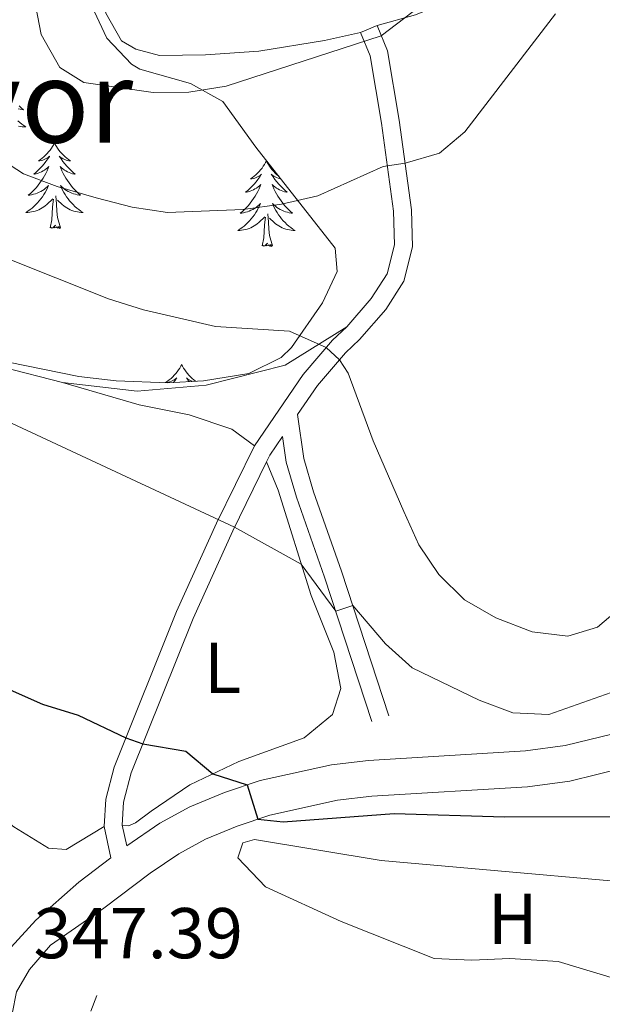
# Model space of a CAD drawing. Units: metres. Extents: x 579657 to 584147, y 705568 to 708591.
# Drawn here: x 583118 to 583200, y 708026 to 708163 of the extents above; entities that cross this region are included whole.
import ezdxf
from ezdxf.enums import TextEntityAlignment as Align

# ---------------------------------------------------------------- set-up
doc = ezdxf.new("R2010")
doc.units = ezdxf.units.M
doc.header["$MEASUREMENT"] = 0
doc.linetypes.add('DGN Style 3', pattern=[78.241842, 55.88703, -22.354812])
for name, color, linetype, lineweight in [('Carátula', 7, 'Continuous', 0), ('Edificios construcciones cerramientos', 7, 'Continuous', 0), ('Elementos auxiliares', 7, 'Continuous', 0), ('Entidades rústicas y varios', 7, 'Continuous', 0), ('Relieve y altimetría', 7, 'Continuous', 0), ('Textos de rotulación', 7, 'Continuous', 0), ('Viales y ferrocarril', 7, 'Continuous', 0)]:
    doc.layers.add(name, color=color, linetype=linetype, lineweight=lineweight)
doc.styles.add('Style-arial', font='arial.shx', dxfattribs={"bigfont": 'arialbig.shx'})
doc.styles.add('Style-Arial Narrow', font='txt')
doc.styles.add('Style-Times New Roman', font='txt')

msp = doc.modelspace()

# ---------------------------------------------------------------- linework, layer by layer
at = {"layer": 'Carátula', "color": 7, "linetype": 'Continuous', "lineweight": 0}
msp.add_3dface([(579692.435, 705568.45), (584147.119, 705621.0819999999), (584112.031, 708590.8840000001), (579657.3470000001, 708538.253)], dxfattribs=at)
at = {"layer": 'Edificios construcciones cerramientos', "color": 250, "linetype": 'Continuous', "lineweight": 0, "ltscale": 0.5}
for points in [[(583124.419, 708112.709, 357.22), (583091.175, 708121.2520000001, 355.416), (583080.7720000001, 708123.7990000001, 355.208), (583059.0090000001, 708130.7209999999, 354.202), (583051.2749999999, 708133.5079999999, 354.132), (583041.024, 708137.896, 354.063), (583029.335, 708143.6540000001, 353.82), (583016.2720000001, 708151.1300000001, 353.508), (583003.578, 708159.686, 353.404), (582992.125, 708168.8459999999, 353.127), (582990.213, 708169.1699999999, 353.057)], [(583164.0090000001, 708120.4480000001, 360.897), (583155.4269999999, 708115.1089999999, 359.345), (583144.433, 708112.325, 358.432), (583134.8300000001, 708111.49, 357.87), (583124.419, 708112.709, 357.204)]]:
    msp.add_polyline3d(points, dxfattribs=at)
at = {"layer": 'Elementos auxiliares', "color": 250, "linetype": 'Continuous', "lineweight": 0}
msp.add_3dface([(580560.8400000001, 705972.79), (580534.1100000001, 708286.01), (583956.6100000001, 708326.47), (583984.48, 706013.24)], dxfattribs=at)
at = {"layer": 'Entidades rústicas y varios', "color": 92, "linetype": 'Continuous', "lineweight": 0, "elevation": 370.332, "flags": 128}
msp.add_lwpolyline([(583168.233, 708162.4369999999), (583165.922, 708161.486)], dxfattribs=at)
at = {"layer": 'Entidades rústicas y varios', "color": 92, "linetype": 'Continuous', "lineweight": 0, "flags": 128}
for points in [[(583118.419, 708151.2420000001), (583118.706, 708150.9720000001), (583119.003, 708150.7139999999), (583118.807, 708150.7390000001), (583118.54, 708150.7860000001), (583118.277, 708150.8489999999)], [(583118.2150000001, 708149.1680000001), (583118.4839999999, 708148.9340000001), (583118.763, 708148.712), (583119.0519999999, 708148.503), (583119.342, 708148.3119999999), (583119.077, 708148.321), (583118.814, 708148.3459999999), (583118.5519999999, 708148.3870000001), (583118.2930000001, 708148.4439999999)], [(583123.3219999999, 708146.108), (583123.2110000001, 708145.889), (583123.0560000001, 708145.6140000001), (583122.888, 708145.348), (583122.706, 708145.091), (583122.5120000001, 708144.8430000001), (583122.3049999999, 708144.605), (583122.0860000001, 708144.379), (583121.8559999999, 708144.163), (583121.6159999999, 708143.96), (583121.365, 708143.7690000001), (583121.105, 708143.591), (583121.304, 708143.6140000001), (583121.507, 708143.652), (583121.706, 708143.7069999999), (583121.9010000001, 708143.7760000001), (583122.0900000001, 708143.861), (583122.271, 708143.96), (583122.4450000001, 708144.0719999999), (583122.6499999999, 708144.263), (583122.6089999999, 708144.1980000001), (583122.379, 708143.8530000001), (583122.1359999999, 708143.517), (583121.8800000001, 708143.1910000001), (583121.612, 708142.875), (583121.3319999999, 708142.5700000001), (583121.04, 708142.2760000001), (583120.737, 708141.993), (583120.4240000001, 708141.7220000001), (583120.548, 708141.7450000001), (583120.794, 708141.8030000001), (583121.0360000001, 708141.8759999999), (583121.2720000001, 708141.9639999999), (583121.503, 708142.067), (583121.726, 708142.185), (583121.942, 708142.3160000001), (583122.149, 708142.4610000001), (583122.3459999999, 708142.618), (583122.533, 708142.788), (583122.4450000001, 708142.5660000001), (583122.2890000001, 708142.2050000001), (583122.118, 708141.851), (583121.933, 708141.504), (583121.733, 708141.1640000001), (583121.521, 708140.8330000001), (583121.294, 708140.5109999999), (583121.0549999999, 708140.199), (583120.804, 708139.896), (583120.54, 708139.604), (583120.2649999999, 708139.3230000001), (583119.9780000001, 708139.0530000001), (583119.6810000001, 708138.7949999999), (583119.8770000001, 708138.8200000001), (583120.1440000001, 708138.8670000001), (583120.4070000001, 708138.9299999999), (583120.666, 708139.0090000001), (583120.9210000001, 708139.1030000001), (583121.169, 708139.2110000001), (583121.4099999999, 708139.334), (583121.6440000001, 708139.4720000001), (583121.869, 708139.622), (583122.085, 708139.7860000001), (583122.291, 708139.962), (583122.486, 708140.1499999999), (583122.345, 708139.8230000001), (583122.19, 708139.5020000001), (583122.021, 708139.1880000001), (583121.838, 708138.8829999999), (583121.6410000001, 708138.5860000001), (583121.4310000001, 708138.298), (583121.2080000001, 708138.02), (583120.973, 708137.7520000001), (583120.727, 708137.494), (583120.469, 708137.2490000001), (583120.2, 708137.0150000001), (583119.9210000001, 708136.7930000001), (583119.632, 708136.584), (583119.342, 708136.3929999999), (583119.6070000001, 708136.402), (583119.8700000001, 708136.4269999999), (583120.132, 708136.4680000001), (583120.3910000001, 708136.5249999999), (583120.646, 708136.5970000001), (583120.896, 708136.6840000001), (583121.1399999999, 708136.787), (583121.378, 708136.9029999999), (583121.608, 708137.034), (583121.8300000001, 708137.179), (583122.0430000001, 708137.337), (583122.246, 708137.507), (583123.094, 708138.3060000001)], [(583123.3219999999, 708146.108), (583123.433, 708145.889), (583123.588, 708145.6140000001), (583123.756, 708145.348), (583123.9380000001, 708145.091), (583124.132, 708144.8430000001), (583124.3389999999, 708144.605), (583124.558, 708144.379), (583124.788, 708144.163), (583125.0279999999, 708143.96), (583125.2790000001, 708143.7690000001), (583125.5390000001, 708143.591), (583125.3400000001, 708143.6140000001), (583125.1370000001, 708143.652), (583124.9380000001, 708143.7069999999), (583124.743, 708143.7760000001), (583124.554, 708143.861), (583124.3729999999, 708143.96), (583124.199, 708144.0719999999), (583123.994, 708144.263), (583124.0349999999, 708144.1980000001), (583124.2649999999, 708143.8530000001), (583124.5079999999, 708143.517), (583124.764, 708143.1910000001), (583125.0320000001, 708142.875), (583125.3119999999, 708142.5700000001), (583125.604, 708142.2760000001), (583125.9070000001, 708141.993), (583126.22, 708141.7220000001), (583126.0959999999, 708141.7450000001), (583125.8500000001, 708141.8030000001), (583125.608, 708141.8759999999), (583125.372, 708141.9639999999), (583125.1410000001, 708142.067), (583124.9180000001, 708142.185), (583124.702, 708142.3160000001), (583124.4950000001, 708142.4610000001), (583124.298, 708142.618), (583124.111, 708142.788), (583124.199, 708142.5660000001), (583124.355, 708142.2050000001), (583124.5260000001, 708141.851), (583124.7110000001, 708141.504), (583124.9110000001, 708141.1640000001), (583125.1229999999, 708140.8330000001), (583125.3500000001, 708140.5109999999), (583125.5889999999, 708140.199), (583125.8400000001, 708139.896), (583126.104, 708139.604), (583126.379, 708139.3230000001), (583126.666, 708139.0530000001), (583126.963, 708138.7949999999), (583126.767, 708138.8200000001), (583126.5, 708138.8670000001), (583126.237, 708138.9299999999), (583125.9780000001, 708139.0090000001), (583125.723, 708139.1030000001), (583125.4750000001, 708139.2110000001), (583125.2339999999, 708139.334), (583125, 708139.4720000001), (583124.7749999999, 708139.622), (583124.5590000001, 708139.7860000001), (583124.3530000001, 708139.962), (583124.158, 708140.1499999999), (583124.2990000001, 708139.8230000001), (583124.4539999999, 708139.5020000001), (583124.6229999999, 708139.1880000001), (583124.8060000001, 708138.8829999999), (583125.003, 708138.5860000001), (583125.213, 708138.298), (583125.436, 708138.02), (583125.6710000001, 708137.7520000001), (583125.9169999999, 708137.494), (583126.175, 708137.2490000001), (583126.4439999999, 708137.0150000001), (583126.723, 708136.7930000001), (583127.0120000001, 708136.584), (583127.3019999999, 708136.3929999999), (583127.037, 708136.402), (583126.774, 708136.4269999999), (583126.5120000001, 708136.4680000001), (583126.253, 708136.5249999999), (583125.9979999999, 708136.5970000001), (583125.7479999999, 708136.6840000001), (583125.504, 708136.787), (583125.2660000001, 708136.9029999999), (583125.0360000001, 708137.034), (583124.814, 708137.179), (583124.601, 708137.337), (583124.398, 708137.507), (583123.74, 708138.1270000001)], [(583152.837, 708143.6000000001), (583152.726, 708143.381), (583152.571, 708143.1059999999), (583152.4029999999, 708142.8400000001), (583152.2209999999, 708142.5830000001), (583152.027, 708142.335), (583151.8200000001, 708142.0970000001), (583151.601, 708141.871), (583151.371, 708141.655), (583151.131, 708141.452), (583150.8800000001, 708141.2609999999), (583150.6200000001, 708141.0830000001), (583150.8189999999, 708141.1059999999), (583151.0220000001, 708141.1440000001), (583151.2209999999, 708141.199), (583151.416, 708141.2679999999), (583151.605, 708141.3530000001), (583151.7860000001, 708141.452), (583151.96, 708141.564), (583152.165, 708141.7550000001), (583152.1240000001, 708141.69), (583151.8940000001, 708141.345), (583151.6510000001, 708141.0090000001), (583151.395, 708140.683), (583151.1270000001, 708140.3670000001), (583150.8470000001, 708140.0619999999), (583150.5549999999, 708139.7679999999), (583150.2520000001, 708139.4850000001), (583149.939, 708139.2139999999), (583150.0630000001, 708139.237), (583150.3090000001, 708139.2949999999), (583150.551, 708139.368), (583150.787, 708139.456), (583151.0179999999, 708139.5590000001), (583151.2409999999, 708139.6769999999), (583151.4569999999, 708139.808), (583151.6640000001, 708139.953), (583151.861, 708140.1100000001), (583152.048, 708140.28), (583151.96, 708140.058), (583151.804, 708139.6969999999), (583151.6329999999, 708139.3430000001), (583151.4480000001, 708138.996), (583151.2479999999, 708138.656), (583151.0360000001, 708138.325), (583150.8090000001, 708138.003), (583150.5700000001, 708137.6910000001), (583150.3189999999, 708137.388), (583150.0549999999, 708137.0959999999), (583149.78, 708136.815), (583149.493, 708136.5449999999), (583149.196, 708136.287), (583149.392, 708136.3119999999), (583149.659, 708136.3589999999), (583149.922, 708136.422), (583150.1810000001, 708136.5009999999), (583150.436, 708136.595), (583150.6840000001, 708136.703), (583150.925, 708136.8260000001), (583151.159, 708136.9639999999), (583151.3840000001, 708137.1140000001), (583151.6000000001, 708137.2779999999), (583151.8060000001, 708137.4539999999), (583152.0009999999, 708137.642), (583151.8600000001, 708137.315), (583151.7050000001, 708136.994), (583151.5360000001, 708136.6799999999), (583151.3530000001, 708136.375), (583151.156, 708136.078), (583150.946, 708135.79), (583150.723, 708135.5120000001), (583150.4880000001, 708135.244), (583150.2420000001, 708134.986), (583149.9839999999, 708134.7409999999), (583149.7150000001, 708134.507), (583149.436, 708134.2849999999), (583149.1470000001, 708134.0760000001), (583148.8570000001, 708133.885), (583149.122, 708133.8940000001), (583149.385, 708133.919), (583149.6470000001, 708133.96), (583149.906, 708134.017), (583150.1610000001, 708134.0889999999), (583150.4110000001, 708134.176), (583150.655, 708134.2790000001), (583150.8929999999, 708134.395), (583151.1229999999, 708134.5260000001), (583151.345, 708134.6710000001), (583151.558, 708134.8289999999), (583151.7609999999, 708134.9990000001), (583152.6089999999, 708135.798)], [(583152.837, 708143.6000000001), (583152.9480000001, 708143.381), (583153.1030000001, 708143.1059999999), (583153.271, 708142.8400000001), (583153.453, 708142.5830000001), (583153.6470000001, 708142.335), (583153.854, 708142.0970000001), (583154.0730000001, 708141.871), (583154.3030000001, 708141.655), (583154.5430000001, 708141.452), (583154.55, 708141.446)], [(583154.81, 708141.1140000001), (583154.652, 708141.1440000001), (583154.453, 708141.199), (583154.2579999999, 708141.2679999999), (583154.0689999999, 708141.3530000001), (583153.888, 708141.452), (583153.7139999999, 708141.564), (583153.5090000001, 708141.7550000001), (583153.55, 708141.69), (583153.78, 708141.345), (583154.023, 708141.0090000001), (583154.2790000001, 708140.683), (583154.547, 708140.3670000001), (583154.827, 708140.0619999999), (583155.119, 708139.7679999999), (583155.422, 708139.4850000001), (583155.7350000001, 708139.2139999999), (583155.611, 708139.237), (583155.365, 708139.2949999999), (583155.1229999999, 708139.368), (583154.8870000001, 708139.456), (583154.656, 708139.5590000001), (583154.433, 708139.6769999999), (583154.217, 708139.808), (583154.01, 708139.953), (583153.8130000001, 708140.1100000001), (583153.6259999999, 708140.28), (583153.7139999999, 708140.058), (583153.8700000001, 708139.6969999999), (583154.041, 708139.3430000001), (583154.226, 708138.996), (583154.426, 708138.656), (583154.638, 708138.325), (583154.865, 708138.003), (583155.104, 708137.6910000001), (583155.355, 708137.388), (583155.619, 708137.0959999999), (583155.8940000001, 708136.815), (583156.1810000001, 708136.5449999999), (583156.4780000001, 708136.287), (583156.2820000001, 708136.3119999999), (583156.0149999999, 708136.3589999999), (583155.7520000001, 708136.422), (583155.493, 708136.5009999999), (583155.2380000001, 708136.595), (583154.99, 708136.703), (583154.7490000001, 708136.8260000001), (583154.5149999999, 708136.9639999999), (583154.29, 708137.1140000001), (583154.074, 708137.2779999999), (583153.868, 708137.4539999999), (583153.673, 708137.642), (583153.814, 708137.315), (583153.969, 708136.994), (583154.138, 708136.6799999999), (583154.321, 708136.375), (583154.5179999999, 708136.078), (583154.7280000001, 708135.79), (583154.9510000001, 708135.5120000001), (583155.186, 708135.244), (583155.432, 708134.986), (583155.69, 708134.7409999999), (583155.959, 708134.507), (583156.2380000001, 708134.2849999999), (583156.527, 708134.0760000001), (583156.817, 708133.885), (583156.5519999999, 708133.8940000001), (583156.2890000001, 708133.919), (583156.027, 708133.96), (583155.7679999999, 708134.017), (583155.513, 708134.0889999999), (583155.263, 708134.176), (583155.0190000001, 708134.2790000001), (583154.781, 708134.395), (583154.551, 708134.5260000001), (583154.3289999999, 708134.6710000001), (583154.1159999999, 708134.8289999999), (583153.913, 708134.9990000001), (583153.2550000001, 708135.619)], [(583124.173, 708134.257), (583123.744, 708135.6969999999), (583123.6529999999, 708136.601), (583123.6070000001, 708137.55), (583123.5050000001, 708138.7139999999)], [(583122.703, 708134.257), (583122.9480000001, 708135.375), (583123.061, 708137.1170000001), (583123.1089999999, 708137.55), (583123.172, 708138.273)], [(583152.2180000001, 708131.7490000001), (583152.463, 708132.8670000001), (583152.5760000001, 708134.6089999999), (583152.6240000001, 708135.0419999999), (583152.6869999999, 708135.7650000001)], [(583153.6880000001, 708131.7490000001), (583153.2590000001, 708133.189), (583153.1680000001, 708134.0930000001), (583153.122, 708135.0419999999), (583153.02, 708136.206)], [(583124.173, 708134.257), (583123.9990000001, 708134.189), (583123.98, 708134.4280000001), (583123.79, 708134.206), (583123.669, 708134.409), (583123.548, 708134.301), (583123.2779999999, 708134.247), (583123.4739999999, 708134.6400000001), (583123.0889999999, 708134.26), (583122.9010000001, 708134.206), (583122.8600000001, 708134.368), (583122.703, 708134.257)], [(583153.6880000001, 708131.7490000001), (583153.514, 708131.6810000001), (583153.4950000001, 708131.9199999999), (583153.3049999999, 708131.6980000001), (583153.1840000001, 708131.9010000001), (583153.0630000001, 708131.7930000001), (583152.7930000001, 708131.7390000001), (583152.9890000001, 708132.132), (583152.604, 708131.7520000001), (583152.416, 708131.6980000001), (583152.375, 708131.8600000001), (583152.2180000001, 708131.7490000001)], [(583141.02, 708115.2150000001), (583140.909, 708114.996), (583140.754, 708114.7209999999), (583140.5860000001, 708114.4550000001), (583140.4040000001, 708114.1980000001), (583140.21, 708113.95), (583140.003, 708113.712), (583139.784, 708113.486), (583139.554, 708113.27), (583139.314, 708113.067), (583139.0630000001, 708112.8759999999), (583138.8030000001, 708112.6980000001), (583139.0020000001, 708112.7209999999), (583139.2050000001, 708112.7590000001), (583139.4040000001, 708112.814), (583139.5989999999, 708112.8829999999), (583139.788, 708112.9680000001), (583139.969, 708113.067), (583140.1429999999, 708113.179), (583140.348, 708113.3700000001), (583140.307, 708113.3049999999), (583140.077, 708112.96), (583139.898, 708112.712)], [(583141.02, 708115.2150000001), (583141.131, 708114.996), (583141.2860000001, 708114.7209999999), (583141.4539999999, 708114.4550000001), (583141.6359999999, 708114.1980000001), (583141.8300000001, 708113.95), (583142.037, 708113.712), (583142.256, 708113.486), (583142.486, 708113.27), (583142.726, 708113.067), (583142.9650000001, 708112.885)], [(583142.5079999999, 708112.8589999999), (583142.4410000001, 708112.8829999999), (583142.2520000001, 708112.9680000001), (583142.071, 708113.067), (583141.8970000001, 708113.179), (583141.692, 708113.3700000001), (583141.733, 708113.3049999999), (583141.963, 708112.96), (583142.054, 708112.834)]]:
    msp.add_lwpolyline(points, dxfattribs=at)
at = {"layer": 'Entidades rústicas y varios', "color": 92, "linetype": 'Continuous', "lineweight": 0}
for points in [[(583167.4650000001, 708253.257, 386.772), (583167.558, 708251.2110000001, 386.667), (583168.594, 708248.6910000001, 385.731), (583172.2080000001, 708245.23, 384.656), (583178.173, 708242.4920000001, 383.129), (583183.3589999999, 708241.027, 381.152), (583185.4169999999, 708240.0460000001, 380.805), (583186.091, 708238.8389999999, 380.632), (583185.737, 708236.5460000001, 380.597), (583182.844, 708228.9140000001, 380.944), (583180.94, 708222.7520000001, 380.909), (583179.7380000001, 708215.9040000001, 380.077), (583180.0830000001, 708210.288, 378.759), (583180.9240000001, 708203.7420000001, 377.024), (583181.0619999999, 708195.0360000001, 375.325), (583181.75, 708186.8230000001, 373.452), (583181.936, 708179.922, 371.544), (583181.8049999999, 708173.4340000001, 370.469), (583181.1599999999, 708169.298, 370.122), (583179.0120000001, 708166.185, 369.567), (583173.5930000001, 708163.935, 369.879), (583168.233, 708162.4369999999, 370.332)], [(583165.922, 708161.486, 370.332), (583160.905, 708160.385, 370.47), (583151.7649999999, 708158.889, 371.303), (583144.3470000001, 708158.3489999999, 372.101), (583137.9310000001, 708158.273, 372.69), (583134.6599999999, 708159.1359999999, 372.794), (583132.6340000001, 708160.3260000001, 372.968), (583130.4720000001, 708164.185, 373.211), (583127.871, 708175.7749999999, 375.5), (583125.5320000001, 708179.9099999999, 376.61), (583119.06, 708187.4299999999, 378.518), (583118.7960000001, 708192.075, 378.76)], [(582968.773, 708114.0360000001, 349.866), (582974.851, 708110.5009999999, 349.658), (582976.2949999999, 708109.9199999999, 349.643), (582988.3400000001, 708105.077, 349.519), (583000.422, 708101.301, 349.519), (583022.5149999999, 708095.8400000001, 348.964), (583033.209, 708092.1510000001, 348.929), (583053.2690000001, 708082.608, 349.103), (583063.6529999999, 708078.673, 348.791), (583083.6799999999, 708071.869, 348.513), (583093.1340000001, 708067.4029999999, 348.583), (583101.064, 708062.7450000001, 348.617), (583107.6710000001, 708058.453, 348.444), (583117.6840000001, 708050.767, 348.097), (583122.4720000001, 708047.8060000001, 348.062), (583124.9720000001, 708047.628, 348.097), (583130.2320000001, 708050.8119999999, 348.375)], [(583151.152, 708103.8589999999, 357.116), (583148.0020000001, 708106.1799999999, 357.116), (583142.081, 708108.1910000001, 357.116), (583135.091, 708109.5989999999, 357.15), (583124.419, 708112.709, 357.22)], [(583132.747, 708051.0150000001, 348.375), (583133.615, 708050.9210000001, 348.479), (583134.6159999999, 708051.3489999999, 348.513), (583136.7820000001, 708052.97, 348.652), (583142.1840000001, 708056.642, 349.693), (583149.014, 708059.881, 350.352), (583158.098, 708063.1799999999, 351.323), (583162.0490000001, 708066.419, 352.121), (583163.185, 708070.04, 352.745), (583162.223, 708075.128, 353.369), (583159.041, 708083.034, 354.41), (583154.4610000001, 708097.6869999999, 356.387), (583152.861, 708101.6640000001, 356.919)], [(583229.375, 708041.0449999999, 349.208), (583217.057, 708041.8230000001, 349.173), (583168.825, 708046.1140000001, 349.034), (583151.1599999999, 708049, 348.583), (583149.53, 708048.5460000001, 348.548), (583148.8400000001, 708046.463, 348.514), (583152.6980000001, 708042.4450000001, 348.444), (583163.2180000001, 708037.5700000001, 348.306), (583176.1680000001, 708032.422, 348.34), (583181.442, 708032.223, 348.34), (583186.7150000001, 708032.44, 348.34), (583193.446, 708032.0349999999, 348.34), (583212.0519999999, 708026.4099999999, 348.583), (583218.854, 708025.2420000001, 348.722), (583223.1910000001, 708025.0760000001, 348.861), (583229.375, 708041.0449999999, 349.208)]]:
    msp.add_polyline3d(points, dxfattribs=at)
at = {"layer": 'Entidades rústicas y varios', "color": 92, "linetype": 'Continuous', "lineweight": 0, "ltscale": 0.5}
msp.add_polyline3d([(583128.1499999999, 708165.9240000001, 373.334), (583130.6159999999, 708160.6699999999, 373.488), (583134.0530000001, 708157.0530000001, 372.897), (583135.2110000001, 708156.354, 372.725), (583142.2420000001, 708154.3570000001, 371.962), (583146.7820000001, 708151.844, 370.921), (583151.3670000001, 708145.5150000001, 368.701), (583162.392, 708131.4240000001, 364.296), (583162.6740000001, 708128.1669999999, 363.325), (583160.6410000001, 708123.804, 362.138), (583156.334, 708117.567, 360.584), (583154.8729999999, 708116.175, 360.272), (583150.4029999999, 708113.94, 359.722), (583144.0660000001, 708112.9469999999, 359.24), (583139.0900000001, 708112.6669999999, 358.952), (583131.8929999999, 708112.9539999999, 358.798), (583126.736, 708113.551, 358.711), (583116.9299999999, 708115.5260000001, 358.516), (583101.6140000001, 708119.9809999999, 358.018), (583087.419, 708123.4890000001, 357.15), (583057.8130000001, 708133.6130000001, 355.832), (583048.2209999999, 708136.4580000001, 355.666)], dxfattribs=at)
at = {"layer": 'Relieve y altimetría', "color": 30, "linetype": 'Continuous', "lineweight": 0, "flags": 128}
for points, elevation in [([(583013.54, 708169.909), (583024.5530000001, 708158.4140000001), (583033.091, 708151.8400000001), (583045.2779999999, 708144.8859999999), (583059.365, 708137.7820000001), (583069.46, 708133.642), (583072.963, 708130.034), (583075.663, 708125.797), (583080.4890000001, 708122.5320000001), (583087.523, 708118.8330000001), (583092.381, 708116.8389999999), (583107.017, 708111.8219999999), (583148.3940000001, 708092.548), (583157.675, 708087.406), (583162.487, 708080.852), (583164.8559999999, 708081.6499999999), (583169.406, 708076.298), (583173.119, 708072.9469999999), (583182.453, 708068.4569999999), (583187.1470000001, 708066.692), (583192.1410000001, 708066.459), (583206.382, 708071.4639999999)], 355), ([(583058.561, 708166.2679999999), (583070.8770000001, 708157.253), (583084.497, 708148.946), (583098.311, 708141.0449999999), (583106.9709999999, 708134.8770000001), (583111.331, 708132.4299999999), (583116.183, 708130.206), (583130.844, 708124.368), (583135.7209999999, 708122.818), (583145.7320000001, 708120.531), (583156.05, 708119.8700000001), (583161.146, 708117.5660000001), (583162.994, 708115.8800000001), (583164.2250000001, 708113.983), (583167.6840000001, 708104.5730000001), (583171.97, 708094.7250000001), (583174.0660000001, 708090.1030000001), (583176.8559999999, 708085.9539999999), (583180.409, 708082.413), (583184.764, 708079.9029999999), (583189.8219999999, 708077.9780000001), (583194.784, 708077.3430000001), (583198.923, 708078.6159999999), (583202.317, 708081.4750000001)], 360), ([(583091.0390000001, 708166.825), (583098.6880000001, 708159.986), (583108.0789999999, 708155.4140000001), (583111.7239999999, 708151.99), (583112.9099999999, 708148.439), (583115.3970000001, 708144.1070000001), (583119.027, 708141.8049999999), (583123.702, 708140.03), (583129.119, 708138.4299999999), (583134.119, 708137.1570000001), (583139.064, 708136.399), (583149.5970000001, 708136.8), (583154.9280000001, 708137.55), (583159.9820000001, 708138.6980000001), (583169.1089999999, 708142.8019999999), (583172.138, 708143.2550000001), (583176.935, 708144.6540000001), (583180.462, 708147.6599999999), (583193.1059999999, 708164.061)], 365), ([(583120.709, 708165.041), (583121.486, 708161.1810000001), (583124.0730000001, 708156.621), (583127.389, 708154.5150000001), (583137.047, 708153.132), (583142.047, 708153.1529999999), (583147.2509999999, 708153.9920000001), (583168.81, 708161.037), (583176.382, 708166.825)], 370)]:
    msp.add_lwpolyline(points, dxfattribs=dict(at, elevation=elevation))
at = {"layer": 'Relieve y altimetría', "color": 30, "linetype": 'Continuous', "lineweight": 30, "elevation": 350, "flags": 128}
msp.add_lwpolyline([(583050.973, 708097.3870000001), (583080.1089999999, 708089.246), (583093.8470000001, 708082.7110000001), (583107.304, 708074.7620000001), (583116.327, 708070.2339999999), (583121.6359999999, 708067.875), (583126.605, 708066.325), (583133.2720000001, 708063.193), (583135.6359999999, 708062.3700000001), (583141.615, 708061.3130000001), (583145.365, 708058.1499999999), (583150.163, 708056.6359999999), (583151.658, 708051.8640000001), (583155.1840000001, 708051.4739999999), (583170.598, 708052.6200000001), (583185.9809999999, 708052.2010000001), (583201.435, 708052.2420000001)], dxfattribs=at)
at = {"layer": 'Viales y ferrocarril', "color": 250, "linetype": 'Continuous', "lineweight": 0, "extrusion": (-0.431310105939958, 0.02125828360044638, 0.9019532570440805), "elevation": -236144.7720112888, "flags": 128}
msp.add_lwpolyline([(-735950.556107562, 494052.4049733325), (-735951.5115215504, 494052.8611674919), (-735954.1574153083, 494054.6558399466)], dxfattribs=at)
at = {"layer": 'Viales y ferrocarril', "color": 250, "linetype": 'Continuous', "lineweight": 0, "extrusion": (0.002489457225304583, -0.01124547919016898, 0.999933668700333), "elevation": -6162.337032596184, "flags": 128}
msp.add_lwpolyline([(583130.710579179, 708023.604599108), (583130.0724965094, 708026.4867813552)], dxfattribs=at)
at = {"layer": 'Viales y ferrocarril', "color": 1, "linetype": 'Continuous', "lineweight": 0, "extrusion": (-0.007746078603994237, -0.02056333097031564, 0.9997585446925003), "elevation": -18728.94320190283, "flags": 128}
msp.add_lwpolyline([(296107.8228506499, 867935.3844783697), (296107.8228506499, 867933.0180346244)], dxfattribs=at)
at = {"layer": 'Viales y ferrocarril', "color": 250, "linetype": 'Continuous', "lineweight": 0}
for points in [[(583168.233, 708162.4369999999, 370.332), (583169.6799999999, 708158.925, 369.499), (583171.311, 708149.247, 366.516), (583173.0320000001, 708136.7779999999, 363.361), (583173.166, 708131.592, 362.597), (583171.946, 708126.848, 362.25), (583169.4410000001, 708122.8970000001, 361.382), (583165.8119999999, 708118.7110000001, 360.897), (583163.825, 708116.852, 360.238), (583159.9299999999, 708112.2960000001, 359.122), (583157.156, 708108.227, 358.224), (583158.021, 708102.1270000001, 357.463), (583159.3910000001, 708097.4890000001, 356.872), (583163.3019999999, 708086.4040000001, 355.728), (583169.895, 708066.2450000001, 352.641)], [(583132.747, 708051.0150000001, 348.375), (583132.932, 708054.2220000001, 348.722), (583134.0090000001, 708058.3060000001, 349.311), (583142.618, 708079.801, 352.955), (583148.152, 708092.054, 354.896), (583152.861, 708101.6640000001, 356.919)], [(583117.436, 708024.712, 347.458), (583118.024, 708027.771, 347.388), (583119.825, 708030.916, 347.388), (583122.7679999999, 708034.28, 347.423), (583130.1780000001, 708039.446, 347.783), (583136.632, 708044.321, 348.439), (583140.6170000001, 708047.02, 348.776), (583144.335, 708049.054, 349.235), (583148.746, 708050.872, 349.747), (583153.318, 708052.4280000001, 350.144), (583162.736, 708054.5, 350.858), (583167.496, 708055.047, 351.169), (583189.199, 708056.378, 352.14), (583195.0730000001, 708057.1570000001, 352.14), (583202.5900000001, 708059.0020000001, 352.07), (583209.8470000001, 708062.172, 351.862), (583217.25, 708066.7820000001, 351.862), (583224.274, 708072.2679999999, 351.723), (583228.314, 708076.547, 351.641), (583228.801, 708077.2339999999, 351.639)]]:
    msp.add_polyline3d(points, dxfattribs=at)
at = {"layer": 'Viales y ferrocarril', "color": 250, "linetype": 'DGN Style 3', "lineweight": 0}
for points in [[(583151.152, 708103.8589999999, 357.116), (583157.9410000001, 708113.817, 359.122), (583162.0160000001, 708118.5830000001, 360.238), (583164.0090000001, 708120.4480000001, 360.897), (583167.4299999999, 708124.3940000001, 361.382), (583169.6229999999, 708127.8530000001, 362.25), (583170.6570000001, 708131.8770000001, 362.597), (583170.537, 708136.575, 363.361), (583168.8400000001, 708148.868, 366.516), (583167.2609999999, 708158.2320000001, 369.499), (583165.922, 708161.486, 370.332)], [(583155.0660000001, 708105.1610000001, 357.891), (583155.5719999999, 708101.594, 357.463), (583157.0120000001, 708096.7180000001, 356.872), (583160.935, 708085.5989999999, 355.728), (583167.5179999999, 708065.4680000001, 352.641)], [(583130.2320000001, 708050.8119999999, 348.375), (583130.4510000001, 708054.6170000001, 348.722), (583131.6300000001, 708059.0930000001, 349.311), (583140.317, 708080.78, 352.955), (583145.889, 708093.119, 354.896), (583151.152, 708103.8589999999, 357.116)], [(583133.385, 708048.1329999999, 348.341), (583138.0079999999, 708051.2930000001, 348.776), (583142.176, 708053.574, 349.235), (583146.987, 708055.5549999999, 349.747), (583151.9709999999, 708057.2520000001, 350.144), (583161.9110000001, 708059.439, 350.858), (583167.057, 708060.03, 351.169), (583188.892, 708061.369, 352.14), (583194.4410000001, 708062.105, 352.14), (583201.135, 708063.747, 352.07)], [(583140.244, 707986.071, 349.296), (583139.6680000001, 707988.676, 349.134), (583139.1300000001, 707991.115, 348.984), (583136.8700000001, 707994.889, 348.498), (583133.145, 707998.716, 348.013), (583119.2320000001, 708008.9180000001, 347.562), (583117.787, 708010.264, 347.545), (583114.642, 708014.922, 347.492), (583112.7409999999, 708020.02, 347.458), (583113.172, 708024.605, 347.423), (583114.6699999999, 708029.371, 347.389), (583117.291, 708034.0290000001, 347.387), (583120.716, 708037.771, 347.423), (583126.696, 708043.0819999999, 347.73), (583131.19, 708046.477, 348.329), (583130.2320000001, 708050.8119999999, 348.375)]]:
    msp.add_polyline3d(points, dxfattribs=at)

# ---------------------------------------------------------------- texts
at = {"layer": 'Entidades rústicas y varios', "color": 92, "linetype": 'Continuous', "lineweight": 0, "style": 'Style-Arial Narrow'}
for s, p in [('L', (583146.7231597833, 708072.932001, 352.159)), ('H', (583187.1222170256, 708037.957001, 348.667))]:
    msp.add_text(s, height=7.000002, dxfattribs=at).set_placement(p, align=Align.MIDDLE_CENTER)
at = {"layer": 'Textos de rotulación', "color": 250, "linetype": 'Continuous', "lineweight": 0, "style": 'Style-Times New Roman'}
msp.add_text('El Río Mayor', height=11.500002, dxfattribs=at).set_placement((583089.3473706299, 708151.8800009999, 361.49), align=Align.MIDDLE_CENTER)
at = {"layer": 'Textos de rotulación', "color": 250, "linetype": 'Continuous', "lineweight": 0, "style": 'Style-arial'}
msp.add_text('347.39', height=7.000002, dxfattribs=at).set_placement((583120.408, 708032.4680000001, 347.388))

doc.saveas('drawing.dxf')
